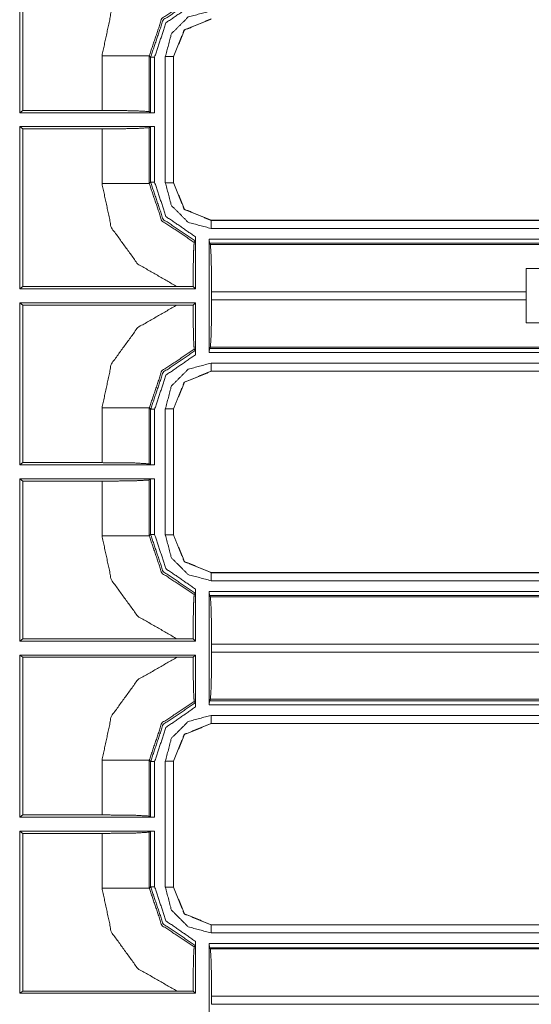
# Model space of a CAD drawing. Units: inches. Extents: x 1.25 to 4.6, y 2.38 to 7.79.
# Drawn here: x 4.1 to 4.33, y 4.82 to 5.26 of the extents above; entities that cross this region are included whole.
import ezdxf

# ---------------------------------------------------------------- set-up
doc = ezdxf.new("R2010")
doc.units = ezdxf.units.IN
doc.header["$MEASUREMENT"] = 0
doc.layers.add('1', color=7, linetype='Continuous', true_color=0xffffff)

msp = doc.modelspace()

# ---------------------------------------------------------------- linework, layer by layer
at = {"layer": '1', "color": 7, "linetype": 'Continuous', "lineweight": 13}
for p, q in [((4.09829, 5.22136), (4.09829, 5.29183)), ((4.09692, 5.22034), (4.09692, 5.2785)), ((4.13375, 5.22136), (4.13375, 5.24583)), ((4.15489, 5.24583), (4.15489, 5.22083)), ((4.15548, 5.24524), (4.15489, 5.24583)), ((4.15548, 5.22038), (4.15548, 5.24524)), ((4.15728, 5.24524), (4.15728, 5.22034)), ((4.16206, 5.18904), (4.16206, 5.2454)), ((4.16571, 5.24535), (4.16566, 5.2454)), ((4.16566, 5.2454), (4.16566, 5.18904)), ((4.16571, 5.24536), (4.16571, 5.24535)), ((4.16571, 5.24535), (4.16571, 5.18909)), ((4.09692, 5.22034), (4.09829, 5.22136)), ((4.09829, 5.22136), (4.13375, 5.22136)), ((4.15728, 5.22034), (4.09692, 5.22034)), ((4.15489, 5.22083), (4.15548, 5.22038)), ((4.15728, 5.22034), (4.15548, 5.22038)), ((4.09692, 5.14159), (4.09692, 5.21411)), ((4.09692, 5.21411), (4.15728, 5.21411)), ((4.09829, 5.21308), (4.09692, 5.21411)), ((4.09829, 5.14261), (4.09829, 5.21308)), ((4.13375, 5.21308), (4.09829, 5.21308)), ((4.13375, 5.18862), (4.13375, 5.21308)), ((4.15548, 5.21406), (4.15489, 5.21362)), ((4.15489, 5.21362), (4.15489, 5.18862)), ((4.15548, 5.21406), (4.15728, 5.21411)), ((4.15548, 5.18921), (4.15548, 5.21406)), ((4.15728, 5.21411), (4.15728, 5.18921)), ((4.15489, 5.18862), (4.15548, 5.18921)), ((4.16566, 5.18904), (4.16571, 5.18909)), ((4.16571, 5.18909), (4.16571, 5.18909)), ((4.18257, 5.17222), (4.18253, 5.17217)), ((4.18253, 5.17217), (4.497, 5.17217)), ((4.497, 5.16857), (4.18253, 5.16857)), ((4.18257, 5.17222), (4.18257, 5.17222)), ((4.18257, 5.17222), (4.49695, 5.17222)), ((4.17551, 5.14159), (4.17551, 5.16484)), ((4.17501, 5.16234), (4.17546, 5.16298)), ((4.18174, 5.1638), (4.49849, 5.1638)), ((4.18174, 5.11315), (4.18174, 5.1638)), ((4.18178, 5.162), (4.18174, 5.1638)), ((4.49849, 5.162), (4.18178, 5.162)), ((4.18223, 5.16141), (4.18178, 5.162)), ((4.18223, 5.16141), (4.49904, 5.16141)), ((4.32351, 5.15061), (4.4183, 5.15061)), ((4.32351, 5.15061), (4.32351, 5.12634)), ((4.09829, 5.14261), (4.09692, 5.14159)), ((4.16722, 5.14261), (4.09829, 5.14261)), ((4.17448, 5.14261), (4.16722, 5.14261)), ((4.17551, 5.14159), (4.17448, 5.14261)), ((4.09692, 5.14159), (4.17551, 5.14159)), ((4.32351, 5.14027), (4.18276, 5.14027)), ((4.18276, 5.14027), (4.18276, 5.13667)), ((4.09692, 5.06284), (4.09692, 5.13536)), ((4.17551, 5.13536), (4.09692, 5.13536)), ((4.09692, 5.13536), (4.09829, 5.13433)), ((4.09829, 5.06386), (4.09829, 5.13433)), ((4.09829, 5.13433), (4.16722, 5.13433)), ((4.16722, 5.13433), (4.17448, 5.13433)), ((4.17448, 5.13433), (4.17551, 5.13536)), ((4.17551, 5.11211), (4.17551, 5.13536)), ((4.18276, 5.13667), (4.32351, 5.13667)), ((4.4183, 5.12634), (4.32351, 5.12634)), ((4.17546, 5.11397), (4.17501, 5.11461)), ((4.18174, 5.11315), (4.18178, 5.11494)), ((4.51573, 5.11315), (4.18174, 5.11315)), ((4.18223, 5.11554), (4.18178, 5.11494)), ((4.18178, 5.11494), (4.51573, 5.11494)), ((4.51573, 5.11554), (4.18223, 5.11554)), ((4.18253, 5.10837), (4.51386, 5.10837)), ((4.18253, 5.10477), (4.18257, 5.10472)), ((4.51386, 5.10477), (4.18253, 5.10477)), ((4.18257, 5.10472), (4.18257, 5.10472)), ((4.51391, 5.10472), (4.18257, 5.10472)), ((4.13375, 5.06386), (4.13375, 5.08833)), ((4.15489, 5.08833), (4.15489, 5.06333)), ((4.15548, 5.08774), (4.15489, 5.08833)), ((4.15548, 5.06288), (4.15548, 5.08774)), ((4.15728, 5.08774), (4.15728, 5.06284)), ((4.16206, 5.03154), (4.16206, 5.0879)), ((4.16571, 5.08785), (4.16566, 5.0879)), ((4.16566, 5.0879), (4.16566, 5.03154)), ((4.16571, 5.08786), (4.16571, 5.08785)), ((4.16571, 5.08785), (4.16571, 5.03159)), ((4.09692, 5.06284), (4.09829, 5.06386)), ((4.09829, 5.06386), (4.13375, 5.06386)), ((4.15489, 5.06333), (4.15548, 5.06288)), ((4.15728, 5.06284), (4.15548, 5.06288)), ((4.15728, 5.06284), (4.09692, 5.06284)), ((4.09692, 4.98409), (4.09692, 5.05661)), ((4.09692, 5.05661), (4.15728, 5.05661)), ((4.09829, 5.05558), (4.09692, 5.05661)), ((4.09829, 4.98511), (4.09829, 5.05558)), ((4.13375, 5.05558), (4.09829, 5.05558)), ((4.13375, 5.03111), (4.13375, 5.05558)), ((4.15548, 5.05656), (4.15489, 5.05612)), ((4.15489, 5.05612), (4.15489, 5.03111)), ((4.15548, 5.05656), (4.15728, 5.05661)), ((4.15548, 5.03171), (4.15548, 5.05656)), ((4.15728, 5.05661), (4.15728, 5.03171)), ((4.15489, 5.03111), (4.15548, 5.03171)), ((4.16566, 5.03154), (4.16571, 5.03159)), ((4.16571, 5.03159), (4.16571, 5.03159)), ((4.18257, 5.01472), (4.18253, 5.01467)), ((4.18253, 5.01467), (4.497, 5.01467)), ((4.18257, 5.01472), (4.18257, 5.01472)), ((4.18257, 5.01472), (4.49695, 5.01472)), ((4.497, 5.01107), (4.18253, 5.01107)), ((4.17551, 4.98409), (4.17551, 5.00734)), ((4.18174, 5.0063), (4.49849, 5.0063)), ((4.18174, 4.95565), (4.18174, 5.0063)), ((4.18178, 5.0045), (4.18174, 5.0063)), ((4.17501, 5.00484), (4.17546, 5.00548)), ((4.49849, 5.0045), (4.18178, 5.0045)), ((4.18223, 5.00391), (4.18178, 5.0045)), ((4.18223, 5.00391), (4.49904, 5.00391)), ((4.09829, 4.98511), (4.09692, 4.98409)), ((4.09692, 4.98409), (4.17551, 4.98409)), ((4.16722, 4.98511), (4.09829, 4.98511)), ((4.17448, 4.98511), (4.16722, 4.98511)), ((4.17551, 4.98409), (4.17448, 4.98511)), ((4.51573, 4.98277), (4.18276, 4.98277)), ((4.18276, 4.98277), (4.18276, 4.97917)), ((4.09692, 4.90534), (4.09692, 4.97786)), ((4.17551, 4.97786), (4.09692, 4.97786)), ((4.09692, 4.97786), (4.09829, 4.97683)), ((4.09829, 4.90636), (4.09829, 4.97683)), ((4.09829, 4.97683), (4.16722, 4.97683)), ((4.16722, 4.97683), (4.17448, 4.97683)), ((4.17448, 4.97683), (4.17551, 4.97786)), ((4.17551, 4.95461), (4.17551, 4.97786)), ((4.18276, 4.97917), (4.51573, 4.97917)), ((4.18174, 4.95565), (4.18178, 4.95744)), ((4.18223, 4.95804), (4.18178, 4.95744)), ((4.18178, 4.95744), (4.51573, 4.95744)), ((4.51573, 4.95804), (4.18223, 4.95804)), ((4.17546, 4.95647), (4.17501, 4.95711)), ((4.51573, 4.95565), (4.18174, 4.95565)), ((4.18253, 4.95087), (4.51386, 4.95087)), ((4.51386, 4.94727), (4.18253, 4.94727)), ((4.18253, 4.94727), (4.18257, 4.94722)), ((4.51391, 4.94722), (4.18257, 4.94722)), ((4.18257, 4.94722), (4.18257, 4.94722)), ((4.13375, 4.90636), (4.13375, 4.93083)), ((4.15489, 4.93083), (4.15489, 4.90583)), ((4.15548, 4.93024), (4.15489, 4.93083)), ((4.15548, 4.90538), (4.15548, 4.93024)), ((4.15728, 4.93024), (4.15728, 4.90534)), ((4.16206, 4.87404), (4.16206, 4.9304)), ((4.16571, 4.93035), (4.16566, 4.9304)), ((4.16566, 4.9304), (4.16566, 4.87404)), ((4.16571, 4.93036), (4.16571, 4.93035)), ((4.16571, 4.93035), (4.16571, 4.87409)), ((4.09692, 4.90534), (4.09829, 4.90636)), ((4.15728, 4.90534), (4.09692, 4.90534)), ((4.09829, 4.90636), (4.13375, 4.90636)), ((4.15489, 4.90583), (4.15548, 4.90538)), ((4.15728, 4.90534), (4.15548, 4.90538)), ((4.09692, 4.82659), (4.09692, 4.89911)), ((4.09692, 4.89911), (4.15728, 4.89911)), ((4.09829, 4.89808), (4.09692, 4.89911)), ((4.13375, 4.89808), (4.09829, 4.89808)), ((4.09829, 4.82761), (4.09829, 4.89808)), ((4.13375, 4.87362), (4.13375, 4.89808)), ((4.15548, 4.89906), (4.15489, 4.89862)), ((4.15489, 4.89862), (4.15489, 4.87362)), ((4.15548, 4.89906), (4.15728, 4.89911)), ((4.15548, 4.87421), (4.15548, 4.89906)), ((4.15728, 4.89911), (4.15728, 4.87421)), ((4.15489, 4.87362), (4.15548, 4.87421)), ((4.16566, 4.87404), (4.16571, 4.87409)), ((4.16571, 4.87409), (4.16571, 4.87409)), ((4.18257, 4.85722), (4.18253, 4.85717)), ((4.18253, 4.85717), (4.497, 4.85717)), ((4.18257, 4.85722), (4.18257, 4.85722)), ((4.18257, 4.85722), (4.49695, 4.85722)), ((4.497, 4.85357), (4.18253, 4.85357)), ((4.17501, 4.84734), (4.17546, 4.84798)), ((4.17551, 4.82659), (4.17551, 4.84983)), ((4.18174, 4.8488), (4.49849, 4.8488)), ((4.18174, 4.79814), (4.18174, 4.8488)), ((4.18178, 4.847), (4.18174, 4.8488)), ((4.49849, 4.847), (4.18178, 4.847)), ((4.18223, 4.84641), (4.18178, 4.847)), ((4.18223, 4.84641), (4.49904, 4.84641)), ((4.09829, 4.82761), (4.09692, 4.82659)), ((4.09692, 4.82659), (4.17551, 4.82659)), ((4.16722, 4.82761), (4.09829, 4.82761)), ((4.17448, 4.82761), (4.16722, 4.82761)), ((4.17551, 4.82659), (4.17448, 4.82761)), ((4.51573, 4.82527), (4.18276, 4.82527)), ((4.18276, 4.82527), (4.18276, 4.82167)), ((4.18276, 4.82167), (4.51573, 4.82167))]:
    msp.add_line(p, q, dxfattribs=at)
for points, knots in [([(4.13375, 5.24583), (4.13794, 5.26552), (4.14978, 5.28179), (4.16722, 5.29183)], [0, 0, 0.3334, 0.666692, 1, 1]), ([(4.17501, 5.27211), (4.16049, 5.26239), (4.15489, 5.24583)], [0, 0, 0.49988, 1, 1]), ([(4.15548, 5.24524), (4.16105, 5.26172), (4.17546, 5.27147)], [0, 0, 0.500049, 1, 1]), ([(4.17551, 5.26961), (4.16234, 5.26046), (4.15728, 5.24524)], [0, 0, 0.499943, 1, 1]), ([(4.16206, 5.2454), (4.1648, 5.25564), (4.17229, 5.26313), (4.18253, 5.26587)], [0, 0, 0.333356, 0.666656, 1, 1]), ([(4.13375, 5.22136), (4.14845, 5.22121), (4.15489, 5.22083)], [0, 0, 0.69472, 1, 1]), ([(4.15489, 5.21362), (4.14845, 5.21324), (4.13375, 5.21308)], [0, 0, 0.30528, 1, 1]), ([(4.16722, 5.14261), (4.14978, 5.15265), (4.13794, 5.16892), (4.13375, 5.18862)], [0, 0, 0.333308, 0.6666, 1, 1]), ([(4.15489, 5.18862), (4.16049, 5.17205), (4.17501, 5.16234)], [0, 0, 0.50012, 1, 1]), ([(4.17546, 5.16298), (4.16105, 5.17272), (4.15548, 5.18921)], [0, 0, 0.499951, 1, 1]), ([(4.15728, 5.18921), (4.16234, 5.17399), (4.17551, 5.16484)], [0, 0, 0.500057, 1, 1]), ([(4.18253, 5.16857), (4.17229, 5.17132), (4.1648, 5.17881), (4.16206, 5.18904)], [0, 0, 0.333344, 0.666644, 1, 1]), ([(4.17546, 5.16298), (4.17548, 5.1631), (4.17549, 5.1634), (4.1755, 5.16386), (4.17551, 5.16443), (4.17551, 5.16484)], [0, 0, 0.065312, 0.228585, 0.473421, 0.780836, 1, 1]), ([(4.17501, 5.16234), (4.17483, 5.16091), (4.17468, 5.15733), (4.17456, 5.15194), (4.17449, 5.1452), (4.17448, 5.14261)], [0, 0, 0.072754, 0.254105, 0.527355, 0.868961, 1, 1]), ([(4.18223, 5.16141), (4.18261, 5.15496), (4.18276, 5.14027)], [0, 0, 0.305267, 1, 1]), ([(4.13375, 5.08833), (4.13794, 5.10802), (4.14978, 5.12429), (4.16722, 5.13433)], [0, 0, 0.3334, 0.666692, 1, 1]), ([(4.17448, 5.13433), (4.17453, 5.12726), (4.17464, 5.12118), (4.17479, 5.11682), (4.17497, 5.11474), (4.17501, 5.11461)], [0, 0, 0.358285, 0.666264, 0.887143, 0.992688, 1, 1]), ([(4.18276, 5.13667), (4.18261, 5.12198), (4.18223, 5.11554)], [0, 0, 0.694733, 1, 1]), ([(4.17501, 5.11461), (4.16049, 5.10489), (4.15489, 5.08833)], [0, 0, 0.49988, 1, 1]), ([(4.15548, 5.08774), (4.16105, 5.10422), (4.17546, 5.11397)], [0, 0, 0.500049, 1, 1]), ([(4.17551, 5.11211), (4.16234, 5.10296), (4.15728, 5.08774)], [0, 0, 0.499943, 1, 1]), ([(4.17551, 5.11211), (4.1755, 5.11275), (4.1755, 5.11331), (4.17548, 5.11372), (4.17547, 5.11394), (4.17546, 5.11397)], [0, 0, 0.342179, 0.645638, 0.867285, 0.983378, 1, 1]), ([(4.16206, 5.0879), (4.1648, 5.09814), (4.17229, 5.10563), (4.18253, 5.10837)], [0, 0, 0.333356, 0.666656, 1, 1]), ([(4.13375, 5.06386), (4.14845, 5.06371), (4.15489, 5.06333)], [0, 0, 0.69472, 1, 1]), ([(4.15489, 5.05612), (4.14845, 5.05574), (4.13375, 5.05558)], [0, 0, 0.30528, 1, 1]), ([(4.16722, 4.98511), (4.14978, 4.99515), (4.13794, 5.01142), (4.13375, 5.03111)], [0, 0, 0.333308, 0.6666, 1, 1]), ([(4.15489, 5.03111), (4.16049, 5.01455), (4.17501, 5.00484)], [0, 0, 0.50012, 1, 1]), ([(4.17546, 5.00548), (4.16105, 5.01522), (4.15548, 5.03171)], [0, 0, 0.499951, 1, 1]), ([(4.15728, 5.03171), (4.16234, 5.01649), (4.17551, 5.00734)], [0, 0, 0.500057, 1, 1]), ([(4.18253, 5.01107), (4.17229, 5.01382), (4.1648, 5.02131), (4.16206, 5.03154)], [0, 0, 0.333344, 0.666644, 1, 1]), ([(4.17546, 5.00548), (4.17548, 5.0056), (4.17549, 5.0059), (4.1755, 5.00636), (4.17551, 5.00693), (4.17551, 5.00734)], [0, 0, 0.065312, 0.228585, 0.473421, 0.780836, 1, 1]), ([(4.17501, 5.00484), (4.17483, 5.00341), (4.17468, 4.99983), (4.17456, 4.99444), (4.17449, 4.9877), (4.17448, 4.98511)], [0, 0, 0.072754, 0.254105, 0.527355, 0.868961, 1, 1]), ([(4.18223, 5.00391), (4.18261, 4.99746), (4.18276, 4.98277)], [0, 0, 0.305267, 1, 1]), ([(4.13375, 4.93083), (4.13794, 4.95052), (4.14978, 4.96679), (4.16722, 4.97683)], [0, 0, 0.3334, 0.666692, 1, 1]), ([(4.17448, 4.97683), (4.17453, 4.96976), (4.17464, 4.96368), (4.17479, 4.95932), (4.17497, 4.95724), (4.17501, 4.95711)], [0, 0, 0.358285, 0.666264, 0.887143, 0.992688, 1, 1]), ([(4.18276, 4.97917), (4.18261, 4.96448), (4.18223, 4.95804)], [0, 0, 0.694733, 1, 1]), ([(4.17501, 4.95711), (4.16049, 4.94739), (4.15489, 4.93083)], [0, 0, 0.49988, 1, 1]), ([(4.15548, 4.93024), (4.16105, 4.94672), (4.17546, 4.95647)], [0, 0, 0.500049, 1, 1]), ([(4.17551, 4.95461), (4.16234, 4.94546), (4.15728, 4.93024)], [0, 0, 0.499943, 1, 1]), ([(4.17551, 4.95461), (4.1755, 4.95525), (4.1755, 4.95581), (4.17548, 4.95622), (4.17547, 4.95644), (4.17546, 4.95647)], [0, 0, 0.342179, 0.645638, 0.867285, 0.983378, 1, 1]), ([(4.16206, 4.9304), (4.1648, 4.94064), (4.17229, 4.94813), (4.18253, 4.95087)], [0, 0, 0.333356, 0.666656, 1, 1]), ([(4.13375, 4.90636), (4.14845, 4.90621), (4.15489, 4.90583)], [0, 0, 0.69472, 1, 1]), ([(4.15489, 4.89862), (4.14845, 4.89824), (4.13375, 4.89808)], [0, 0, 0.30528, 1, 1]), ([(4.16722, 4.82761), (4.14978, 4.83765), (4.13794, 4.85392), (4.13375, 4.87362)], [0, 0, 0.333308, 0.6666, 1, 1]), ([(4.15489, 4.87362), (4.16049, 4.85705), (4.17501, 4.84734)], [0, 0, 0.50012, 1, 1]), ([(4.17546, 4.84798), (4.16105, 4.85772), (4.15548, 4.87421)], [0, 0, 0.499951, 1, 1]), ([(4.15728, 4.87421), (4.16234, 4.85899), (4.17551, 4.84984)], [0, 0, 0.500057, 1, 1]), ([(4.18253, 4.85357), (4.17229, 4.85632), (4.1648, 4.86381), (4.16206, 4.87404)], [0, 0, 0.333344, 0.666644, 1, 1]), ([(4.17501, 4.84734), (4.17483, 4.84591), (4.17468, 4.84233), (4.17456, 4.83694), (4.17449, 4.8302), (4.17448, 4.82761)], [0, 0, 0.072754, 0.254105, 0.527355, 0.868961, 1, 1]), ([(4.17546, 4.84798), (4.17548, 4.8481), (4.17549, 4.8484), (4.1755, 4.84886), (4.17551, 4.84943), (4.17551, 4.84984)], [0, 0, 0.065312, 0.228585, 0.473421, 0.780836, 1, 1]), ([(4.18223, 4.84641), (4.18261, 4.83996), (4.18276, 4.82527)], [0, 0, 0.305267, 1, 1])]:
    msp.add_open_spline(points, degree=1, knots=knots, dxfattribs=at)
for points in [[(4.18253, 5.26227), (4.1706, 5.25733), (4.16566, 5.2454)], [(4.16571, 5.24536), (4.17065, 5.25728), (4.18257, 5.26222)], [(4.15489, 5.24583), (4.13375, 5.24583)], [(4.15728, 5.24524), (4.15548, 5.24524)], [(4.16566, 5.2454), (4.16206, 5.2454)], [(4.15489, 5.18862), (4.13375, 5.18862)], [(4.15728, 5.18921), (4.15548, 5.18921)], [(4.16566, 5.18904), (4.16206, 5.18904)], [(4.16566, 5.18904), (4.1706, 5.17711), (4.18253, 5.17217)], [(4.18257, 5.17222), (4.17065, 5.17716), (4.16571, 5.18909)], [(4.18253, 5.17217), (4.18253, 5.16857)], [(4.18253, 5.10477), (4.18253, 5.10837)], [(4.18253, 5.10477), (4.1706, 5.09983), (4.16566, 5.0879)], [(4.16571, 5.08786), (4.17065, 5.09978), (4.18257, 5.10472)], [(4.15489, 5.08833), (4.13375, 5.08833)], [(4.15728, 5.08774), (4.15548, 5.08774)], [(4.16566, 5.0879), (4.16206, 5.0879)], [(4.15489, 5.03111), (4.13375, 5.03111)], [(4.15728, 5.03171), (4.15548, 5.03171)], [(4.16566, 5.03154), (4.16206, 5.03154)], [(4.16566, 5.03154), (4.1706, 5.01961), (4.18253, 5.01467)], [(4.18257, 5.01472), (4.17065, 5.01966), (4.16571, 5.03159)], [(4.18253, 5.01467), (4.18253, 5.01107)], [(4.18253, 4.94727), (4.18253, 4.95087)], [(4.18253, 4.94727), (4.1706, 4.94233), (4.16566, 4.9304)], [(4.16571, 4.93036), (4.17065, 4.94228), (4.18257, 4.94722)], [(4.15489, 4.93083), (4.13375, 4.93083)], [(4.15728, 4.93024), (4.15548, 4.93024)], [(4.16566, 4.9304), (4.16206, 4.9304)], [(4.15489, 4.87362), (4.13375, 4.87362)], [(4.15728, 4.87421), (4.15548, 4.87421)], [(4.16566, 4.87404), (4.16206, 4.87404)], [(4.16566, 4.87404), (4.1706, 4.86211), (4.18253, 4.85717)], [(4.18257, 4.85722), (4.17065, 4.86216), (4.16571, 4.87409)], [(4.18253, 4.85717), (4.18253, 4.85357)]]:
    msp.add_open_spline(points, degree=1, dxfattribs=at)

doc.saveas('drawing.dxf')
